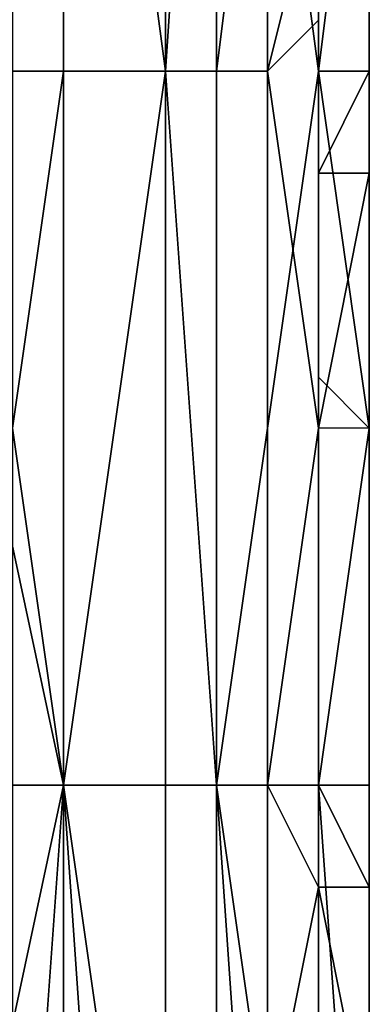
# Model space of a CAD drawing. Extents: x 0 to 0.186, y 0 to 0.323.
# Drawn here: x 0.107 to 0.108, y 0.046 to 0.048 of the extents above; entities that cross this region are included whole.
import ezdxf

# ---------------------------------------------------------------- set-up
doc = ezdxf.new("R2010")
doc.units = 0
doc.layers.add('CHROME_1', color=7, linetype='CONTINUOUS')
doc.layers.add('NUM_1', color=7, linetype='CONTINUOUS')

msp = doc.modelspace()

# ---------------------------------------------------------------- linework, layer by layer
at = {"layer": 'CHROME_1'}
for points in [[(0.1071, 0.0474, 0.0456), (0.1071, 0.0489, 0.0456), (0.1074, 0.0489, 0.0445)], [(0.1071, 0.0474, 0.0456), (0.1074, 0.0489, 0.0445), (0.1074, 0.046, 0.0445)], [(0.1073, 0.0474, 0.0341), (0.1074, 0.0474, 0.0346), (0.1074, 0.0489, 0.0346), (0.1073, 0.0489, 0.0341)], [(0.1074, 0.0489, 0.0445), (0.1076, 0.0489, 0.0435), (0.1076, 0.0474, 0.0435)], [(0.1076, 0.0474, 0.0435), (0.1074, 0.046, 0.0445), (0.1074, 0.0489, 0.0445)], [(0.1074, 0.0474, 0.0346), (0.1076, 0.0474, 0.0351), (0.1076, 0.0489, 0.0351), (0.1074, 0.0489, 0.0346)], [(0.1077, 0.0474, 0.043), (0.1076, 0.0474, 0.0435), (0.1076, 0.0489, 0.0435), (0.1077, 0.0489, 0.043)], [(0.1077, 0.0489, 0.0361), (0.1076, 0.0489, 0.0351), (0.1076, 0.0474, 0.0351)], [(0.1076, 0.0474, 0.0351), (0.1077, 0.046, 0.0361), (0.1077, 0.0489, 0.0361)], [(0.1078, 0.0482, 0.0424), (0.1077, 0.0474, 0.043), (0.1077, 0.0489, 0.043)], [(0.1079, 0.0474, 0.0372), (0.1079, 0.0489, 0.0372), (0.1077, 0.0489, 0.0361)], [(0.1079, 0.0474, 0.0372), (0.1077, 0.0489, 0.0361), (0.1077, 0.046, 0.0361)], [(0.1079, 0.0474, 0.0372), (0.1079, 0.0474, 0.0377), (0.1079, 0.0489, 0.0377), (0.1079, 0.0489, 0.0372)], [(0.108, 0.0482, 0.0382), (0.1079, 0.0489, 0.0377), (0.1079, 0.0474, 0.0377)], [(0.108, 0.0485, 0.0402), (0.108, 0.0471, 0.0402), (0.108, 0.0471, 0.0405)], [(0.108, 0.0485, 0.0402), (0.108, 0.0471, 0.0405), (0.108, 0.0484, 0.0407)], [(0.108, 0.0484, 0.0398), (0.108, 0.0471, 0.0402), (0.108, 0.0485, 0.0402)], [(0.108, 0.0484, 0.0407), (0.108, 0.0471, 0.0405), (0.108, 0.0478, 0.0409)], [(0.108, 0.0484, 0.0398), (0.108, 0.0478, 0.0396), (0.108, 0.0471, 0.0398)], [(0.108, 0.0484, 0.0398), (0.108, 0.0471, 0.0398), (0.108, 0.0471, 0.0402)], [(0.1078, 0.0482, 0.0424), (0.1078, 0.0474, 0.0424), (0.1077, 0.0474, 0.043)], [(0.1078, 0.0474, 0.0422), (0.1078, 0.0474, 0.0424), (0.1078, 0.0482, 0.0424), (0.1078, 0.0482, 0.0422)], [(0.1078, 0.0474, 0.0422), (0.1078, 0.0482, 0.0422), (0.1079, 0.0478, 0.042)], [(0.1079, 0.0474, 0.0377), (0.108, 0.0474, 0.0382), (0.108, 0.0482, 0.0382)], [(0.108, 0.0474, 0.0382), (0.108, 0.0478, 0.0385), (0.108, 0.0482, 0.0382)], [(0.1079, 0.0475, 0.0419), (0.1078, 0.0474, 0.0422), (0.1079, 0.0478, 0.042)], [(0.1079, 0.0478, 0.0414), (0.1079, 0.0478, 0.0412), (0.1079, 0.0474, 0.0412)], [(0.108, 0.0474, 0.0411), (0.1079, 0.0474, 0.0412), (0.1079, 0.0478, 0.0412), (0.108, 0.0478, 0.0411)], [(0.1079, 0.0474, 0.0412), (0.1079, 0.0474, 0.0414), (0.1079, 0.0478, 0.0414)], [(0.1079, 0.0478, 0.0414), (0.1079, 0.0475, 0.0415), (0.1079, 0.0476, 0.0416)], [(0.1079, 0.0475, 0.0415), (0.1079, 0.0478, 0.0414), (0.1079, 0.0474, 0.0414)], [(0.108, 0.0474, 0.0382), (0.108, 0.0476, 0.0385), (0.108, 0.0478, 0.0385)], [(0.108, 0.0474, 0.0409), (0.108, 0.0474, 0.0411), (0.108, 0.0478, 0.0411), (0.108, 0.0478, 0.0409)], [(0.108, 0.0474, 0.0392), (0.108, 0.0474, 0.0394), (0.108, 0.0478, 0.0394), (0.108, 0.0478, 0.0392)], [(0.108, 0.0474, 0.0394), (0.108, 0.0474, 0.0396), (0.108, 0.0478, 0.0396), (0.108, 0.0478, 0.0394)], [(0.108, 0.0474, 0.0392), (0.108, 0.0478, 0.0392), (0.108, 0.0478, 0.0391)], [(0.108, 0.0474, 0.0409), (0.108, 0.0478, 0.0409), (0.108, 0.0471, 0.0405)], [(0.108, 0.0474, 0.0396), (0.108, 0.0471, 0.0398), (0.108, 0.0478, 0.0396)], [(0.108, 0.0474, 0.039), (0.108, 0.0474, 0.0392), (0.108, 0.0478, 0.0391)], [(0.108, 0.0475, 0.039), (0.108, 0.0478, 0.0391), (0.108, 0.0476, 0.0389)], [(0.108, 0.0475, 0.039), (0.108, 0.0474, 0.039), (0.108, 0.0478, 0.0391)], [(0.108, 0.0476, 0.0385), (0.108, 0.0474, 0.0382), (0.108, 0.0473, 0.0386)], [(0.1079, 0.0467, 0.0419), (0.1078, 0.0474, 0.0422), (0.1079, 0.0475, 0.0419)], [(0.1079, 0.0467, 0.0419), (0.1079, 0.0475, 0.0419), (0.1079, 0.0472, 0.0418)], [(0.1074, 0.046, 0.0445), (0.1071, 0.046, 0.0456), (0.1071, 0.0474, 0.0456)], [(0.1074, 0.0474, 0.0346), (0.1073, 0.0474, 0.0341), (0.1073, 0.0467, 0.0341)], [(0.1073, 0.0467, 0.0341), (0.1074, 0.046, 0.0346), (0.1074, 0.0474, 0.0346)], [(0.1076, 0.0474, 0.0435), (0.1076, 0.046, 0.0435), (0.1074, 0.046, 0.0445)], [(0.1074, 0.046, 0.0346), (0.1076, 0.046, 0.0351), (0.1076, 0.0474, 0.0351), (0.1074, 0.0474, 0.0346)], [(0.1077, 0.046, 0.043), (0.1076, 0.046, 0.0435), (0.1076, 0.0474, 0.0435), (0.1077, 0.0474, 0.043)], [(0.1076, 0.0474, 0.0351), (0.1076, 0.046, 0.0351), (0.1077, 0.046, 0.0361)], [(0.1078, 0.046, 0.0424), (0.1077, 0.046, 0.043), (0.1077, 0.0474, 0.043), (0.1078, 0.0474, 0.0424)], [(0.1077, 0.046, 0.0361), (0.1079, 0.046, 0.0372), (0.1079, 0.0474, 0.0372)], [(0.1078, 0.046, 0.0424), (0.1078, 0.0474, 0.0424), (0.1078, 0.0474, 0.0422), (0.1078, 0.046, 0.0422)], [(0.1078, 0.046, 0.0422), (0.1078, 0.0474, 0.0422), (0.1079, 0.0467, 0.0419)], [(0.108, 0.0467, 0.0382), (0.108, 0.0474, 0.0382), (0.1079, 0.0474, 0.0377)], [(0.108, 0.0467, 0.0382), (0.1079, 0.0474, 0.0377), (0.1079, 0.046, 0.0377)], [(0.1079, 0.046, 0.0372), (0.1079, 0.046, 0.0377), (0.1079, 0.0474, 0.0377), (0.1079, 0.0474, 0.0372)], [(0.1079, 0.0473, 0.0413), (0.1079, 0.0474, 0.0414), (0.1079, 0.0474, 0.0412)], [(0.1079, 0.0473, 0.0413), (0.1079, 0.0474, 0.0412), (0.1079, 0.0472, 0.0412)], [(0.108, 0.0472, 0.0411), (0.1079, 0.0472, 0.0412), (0.108, 0.0474, 0.0411)], [(0.108, 0.0474, 0.0411), (0.1079, 0.0472, 0.0412), (0.1079, 0.0474, 0.0412)], [(0.108, 0.0474, 0.0382), (0.108, 0.0467, 0.0382), (0.108, 0.0467, 0.0385)], [(0.108, 0.0474, 0.0382), (0.108, 0.0467, 0.0385), (0.108, 0.0473, 0.0386)], [(0.108, 0.0471, 0.0408), (0.108, 0.0474, 0.0409), (0.108, 0.0471, 0.0405)], [(0.108, 0.0474, 0.0411), (0.108, 0.0474, 0.0409), (0.108, 0.0472, 0.0411)], [(0.108, 0.0471, 0.0408), (0.108, 0.0472, 0.0411), (0.108, 0.0474, 0.0409)], [(0.108, 0.0471, 0.0398), (0.108, 0.0474, 0.0396), (0.108, 0.0471, 0.0396)], [(0.108, 0.0471, 0.0396), (0.108, 0.0474, 0.0396), (0.108, 0.0472, 0.0394)], [(0.108, 0.0472, 0.0394), (0.108, 0.0474, 0.0396), (0.108, 0.0474, 0.0394)], [(0.108, 0.0474, 0.0392), (0.108, 0.0472, 0.0393), (0.108, 0.0474, 0.0394)], [(0.108, 0.0472, 0.0393), (0.108, 0.0474, 0.0392), (0.108, 0.0473, 0.0392)], [(0.108, 0.0472, 0.0393), (0.108, 0.0472, 0.0394), (0.108, 0.0474, 0.0394)], [(0.108, 0.0474, 0.039), (0.108, 0.0473, 0.0391), (0.108, 0.0474, 0.0392)], [(0.108, 0.0474, 0.0392), (0.108, 0.0473, 0.0391), (0.108, 0.0473, 0.0392)], [(0.108, 0.0473, 0.0386), (0.108, 0.0467, 0.0385), (0.108, 0.0472, 0.0387)], [(0.1079, 0.0467, 0.0419), (0.1079, 0.0472, 0.0418), (0.1079, 0.0467, 0.0417)], [(0.1079, 0.0472, 0.0418), (0.1079, 0.047, 0.0416), (0.1079, 0.0467, 0.0417)], [(0.108, 0.0467, 0.0385), (0.108, 0.0467, 0.0388), (0.108, 0.0472, 0.0387)], [(0.108, 0.0472, 0.0387), (0.108, 0.0467, 0.0388), (0.108, 0.047, 0.0388)], [(0.1079, 0.047, 0.0416), (0.1079, 0.0468, 0.0414), (0.1079, 0.0467, 0.0417)], [(0.108, 0.0467, 0.0388), (0.108, 0.0469, 0.039), (0.108, 0.047, 0.0388)], [(0.108, 0.0467, 0.0388), (0.108, 0.046, 0.039), (0.108, 0.0469, 0.039)], [(0.108, 0.0468, 0.0391), (0.108, 0.0469, 0.039), (0.108, 0.046, 0.039)], [(0.1079, 0.0467, 0.0417), (0.1079, 0.0468, 0.0414), (0.1079, 0.046, 0.0414)], [(0.1079, 0.0468, 0.0414), (0.108, 0.0467, 0.0408), (0.1079, 0.046, 0.0414)], [(0.108, 0.046, 0.039), (0.108, 0.0462, 0.0394), (0.108, 0.0468, 0.0391)], [(0.108, 0.0462, 0.0394), (0.108, 0.0467, 0.0395), (0.108, 0.0468, 0.0391)], [(0.1073, 0.0467, 0.0341), (0.1073, 0.046, 0.0341), (0.1074, 0.046, 0.0346)], [(0.1078, 0.046, 0.0422), (0.1079, 0.0467, 0.0419), (0.1079, 0.046, 0.0419)], [(0.1079, 0.046, 0.0417), (0.1079, 0.046, 0.0419), (0.1079, 0.0467, 0.0419), (0.1079, 0.0467, 0.0417)], [(0.1079, 0.046, 0.0414), (0.1079, 0.046, 0.0417), (0.1079, 0.0467, 0.0417)], [(0.1079, 0.046, 0.0377), (0.108, 0.046, 0.0382), (0.108, 0.0467, 0.0382)], [(0.108, 0.0467, 0.0408), (0.108, 0.0458, 0.0398), (0.1079, 0.046, 0.0414)], [(0.108, 0.0467, 0.0388), (0.108, 0.046, 0.0388), (0.108, 0.046, 0.039)], [(0.108, 0.046, 0.0388), (0.108, 0.0467, 0.0388), (0.108, 0.0467, 0.0385)], [(0.108, 0.0467, 0.0385), (0.108, 0.0467, 0.0382), (0.108, 0.046, 0.0382)], [(0.108, 0.0467, 0.0385), (0.108, 0.0458, 0.0385), (0.108, 0.046, 0.0388)], [(0.108, 0.0458, 0.0398), (0.108, 0.0467, 0.0408), (0.108, 0.0467, 0.0402)], [(0.108, 0.0458, 0.0385), (0.108, 0.0467, 0.0385), (0.108, 0.046, 0.0382)], [(0.108, 0.0458, 0.0398), (0.108, 0.0467, 0.0402), (0.108, 0.0462, 0.0398)], [(0.108, 0.0467, 0.0395), (0.108, 0.0462, 0.0394), (0.108, 0.0462, 0.0398)], [(0.108, 0.0467, 0.0402), (0.108, 0.0467, 0.0395), (0.108, 0.0462, 0.0398)], [(0.108, 0.0462, 0.0394), (0.108, 0.046, 0.039), (0.108, 0.0458, 0.0394)], [(0.1071, 0.0446, 0.0456), (0.1071, 0.046, 0.0456), (0.1074, 0.046, 0.0445)], [(0.1071, 0.0446, 0.0456), (0.1074, 0.046, 0.0445), (0.1074, 0.0431, 0.0445)], [(0.1074, 0.046, 0.0346), (0.1073, 0.046, 0.0341), (0.1073, 0.0446, 0.0341)], [(0.1076, 0.0431, 0.0351), (0.1074, 0.046, 0.0346), (0.1073, 0.0446, 0.0341)], [(0.1074, 0.046, 0.0445), (0.1076, 0.046, 0.0435), (0.1076, 0.0446, 0.0435)], [(0.1076, 0.0446, 0.0435), (0.1074, 0.0431, 0.0445), (0.1074, 0.046, 0.0445)], [(0.1076, 0.0431, 0.0351), (0.1076, 0.046, 0.0351), (0.1074, 0.046, 0.0346)], [(0.1077, 0.0446, 0.043), (0.1076, 0.0446, 0.0435), (0.1076, 0.046, 0.0435), (0.1077, 0.046, 0.043)], [(0.1077, 0.046, 0.0361), (0.1076, 0.046, 0.0351), (0.1076, 0.0431, 0.0351), (0.1079, 0.0431, 0.0372)], [(0.1077, 0.046, 0.043), (0.1078, 0.046, 0.0424), (0.1078, 0.0453, 0.0424)], [(0.1078, 0.0453, 0.0424), (0.1077, 0.0446, 0.043), (0.1077, 0.046, 0.043)], [(0.1079, 0.046, 0.0372), (0.1077, 0.046, 0.0361), (0.1079, 0.0431, 0.0372)], [(0.1078, 0.0453, 0.0422), (0.1078, 0.0453, 0.0424), (0.1078, 0.046, 0.0424), (0.1078, 0.046, 0.0422)], [(0.1078, 0.0453, 0.0422), (0.1078, 0.046, 0.0422), (0.1079, 0.0458, 0.0419)], [(0.1078, 0.046, 0.0422), (0.1079, 0.046, 0.0419), (0.1079, 0.0458, 0.0419)], [(0.108, 0.0446, 0.0382), (0.108, 0.046, 0.0382), (0.1079, 0.046, 0.0377)], [(0.1079, 0.046, 0.0377), (0.1079, 0.046, 0.0372), (0.1079, 0.0431, 0.0372)], [(0.1079, 0.0431, 0.0372), (0.108, 0.0446, 0.0382), (0.1079, 0.046, 0.0377)], [(0.1079, 0.046, 0.0414), (0.108, 0.0458, 0.0398), (0.1079, 0.0458, 0.0419)], [(0.1079, 0.0458, 0.0419), (0.1079, 0.046, 0.0419), (0.1079, 0.046, 0.0417)], [(0.1079, 0.0458, 0.0419), (0.1079, 0.046, 0.0417), (0.1079, 0.046, 0.0414)], [(0.108, 0.046, 0.0382), (0.108, 0.0446, 0.0382), (0.108, 0.0453, 0.0385)], [(0.108, 0.0458, 0.0385), (0.108, 0.0458, 0.0394), (0.108, 0.046, 0.039)], [(0.108, 0.0458, 0.0385), (0.108, 0.046, 0.039), (0.108, 0.046, 0.0388)], [(0.108, 0.046, 0.0382), (0.108, 0.0453, 0.0385), (0.108, 0.0458, 0.0385)], [(0.1079, 0.0458, 0.0419), (0.1079, 0.0454, 0.0419), (0.1078, 0.0453, 0.0422)]]:
    msp.add_3dface(points, dxfattribs=at)
at = {"layer": 'NUM_1'}
for points in [[(0.1079, 0.0475, 0.0417), (0.1079, 0.0475, 0.0418), (0.1079, 0.0478, 0.0418), (0.1079, 0.0478, 0.0417)], [(0.1079, 0.0478, 0.042), (0.1079, 0.0478, 0.0418), (0.1079, 0.0475, 0.0419)], [(0.1079, 0.0478, 0.0418), (0.1079, 0.0475, 0.0418), (0.1079, 0.0475, 0.0419)], [(0.1079, 0.0476, 0.0416), (0.1079, 0.0475, 0.0417), (0.1079, 0.0478, 0.0417)], [(0.108, 0.0475, 0.0386), (0.108, 0.0475, 0.0387), (0.108, 0.0478, 0.0387), (0.108, 0.0478, 0.0386)], [(0.108, 0.0475, 0.0387), (0.108, 0.0475, 0.0388), (0.108, 0.0478, 0.0388), (0.108, 0.0478, 0.0387)], [(0.108, 0.0478, 0.0389), (0.108, 0.0475, 0.0388), (0.108, 0.0476, 0.0389)], [(0.108, 0.0478, 0.0389), (0.108, 0.0478, 0.0388), (0.108, 0.0475, 0.0388)], [(0.108, 0.0476, 0.0385), (0.108, 0.0475, 0.0386), (0.108, 0.0478, 0.0386)], [(0.1079, 0.0475, 0.0415), (0.1079, 0.0475, 0.0417), (0.1079, 0.0476, 0.0416)], [(0.108, 0.0476, 0.0389), (0.108, 0.0475, 0.0389), (0.108, 0.0475, 0.039)], [(0.108, 0.0476, 0.0389), (0.108, 0.0475, 0.0388), (0.108, 0.0475, 0.0389)], [(0.108, 0.0473, 0.0386), (0.108, 0.0475, 0.0386), (0.108, 0.0476, 0.0385)], [(0.1079, 0.0475, 0.0418), (0.1079, 0.0475, 0.0417), (0.1079, 0.0472, 0.0417)], [(0.1079, 0.0472, 0.0415), (0.1079, 0.0472, 0.0417), (0.1079, 0.0475, 0.0417)], [(0.1079, 0.0475, 0.0418), (0.1079, 0.0472, 0.0418), (0.1079, 0.0473, 0.0419)], [(0.1079, 0.0475, 0.0418), (0.1079, 0.0471, 0.0417), (0.1079, 0.0472, 0.0418)], [(0.1079, 0.0475, 0.0418), (0.1079, 0.0472, 0.0417), (0.1079, 0.0471, 0.0417)], [(0.1079, 0.0473, 0.0419), (0.1079, 0.0475, 0.0419), (0.1079, 0.0475, 0.0418)], [(0.1079, 0.0475, 0.0417), (0.1079, 0.0475, 0.0415), (0.1079, 0.0472, 0.0415)], [(0.1079, 0.0474, 0.0414), (0.1079, 0.0472, 0.0415), (0.1079, 0.0475, 0.0415)], [(0.108, 0.0472, 0.0388), (0.108, 0.0472, 0.0389), (0.108, 0.0475, 0.0389), (0.108, 0.0475, 0.0388)], [(0.108, 0.0472, 0.0387), (0.108, 0.0472, 0.0388), (0.108, 0.0475, 0.0388), (0.108, 0.0475, 0.0387)], [(0.108, 0.0474, 0.039), (0.108, 0.0475, 0.039), (0.108, 0.0472, 0.0389)], [(0.108, 0.0473, 0.0386), (0.108, 0.0472, 0.0387), (0.108, 0.0475, 0.0387)], [(0.108, 0.0473, 0.0386), (0.108, 0.0473, 0.0386), (0.108, 0.0475, 0.0386)], [(0.108, 0.0475, 0.0387), (0.108, 0.0475, 0.0386), (0.108, 0.0473, 0.0386)], [(0.108, 0.0475, 0.0389), (0.108, 0.0472, 0.0389), (0.108, 0.0475, 0.039)], [(0.1079, 0.0469, 0.0415), (0.1079, 0.0474, 0.0414), (0.1079, 0.0468, 0.0414)], [(0.1079, 0.0474, 0.0414), (0.1079, 0.0473, 0.0413), (0.1079, 0.0468, 0.0414)], [(0.1079, 0.0474, 0.0414), (0.1079, 0.0469, 0.0415), (0.1079, 0.0472, 0.0415)], [(0.108, 0.0473, 0.0391), (0.108, 0.0474, 0.039), (0.108, 0.0469, 0.039)], [(0.108, 0.0474, 0.039), (0.108, 0.0472, 0.0389), (0.108, 0.0469, 0.039)], [(0.1079, 0.0473, 0.0413), (0.1079, 0.0472, 0.0412), (0.1079, 0.0468, 0.0414)], [(0.108, 0.0468, 0.0393), (0.108, 0.0473, 0.0392), (0.108, 0.0468, 0.0391)], [(0.108, 0.0468, 0.0391), (0.108, 0.0473, 0.0391), (0.108, 0.0469, 0.039)], [(0.108, 0.0472, 0.0394), (0.108, 0.0473, 0.0392), (0.108, 0.0468, 0.0393)], [(0.108, 0.0468, 0.0391), (0.108, 0.0473, 0.0392), (0.108, 0.0473, 0.0391)], [(0.108, 0.0472, 0.0387), (0.108, 0.0472, 0.0387), (0.108, 0.0473, 0.0386)], [(0.1079, 0.047, 0.0416), (0.1079, 0.0472, 0.0417), (0.1079, 0.0472, 0.0415)], [(0.1079, 0.0472, 0.0417), (0.1079, 0.047, 0.0416), (0.1079, 0.0471, 0.0417)], [(0.1079, 0.047, 0.0416), (0.1079, 0.0472, 0.0415), (0.1079, 0.0469, 0.0415)], [(0.1079, 0.0472, 0.0412), (0.1079, 0.0467, 0.0411), (0.1079, 0.0468, 0.0414)], [(0.108, 0.0467, 0.0408), (0.1079, 0.0467, 0.0411), (0.108, 0.0472, 0.0411)], [(0.1079, 0.0467, 0.0411), (0.1079, 0.0472, 0.0412), (0.108, 0.0472, 0.0411)], [(0.108, 0.0472, 0.0411), (0.108, 0.0471, 0.0408), (0.108, 0.0467, 0.0408)], [(0.108, 0.0468, 0.0393), (0.108, 0.0467, 0.0395), (0.108, 0.0472, 0.0394)], [(0.108, 0.0471, 0.0396), (0.108, 0.0472, 0.0394), (0.108, 0.0467, 0.0395)], [(0.108, 0.047, 0.0388), (0.108, 0.0472, 0.0389), (0.108, 0.0472, 0.0388)], [(0.108, 0.0472, 0.0389), (0.108, 0.047, 0.0388), (0.108, 0.0469, 0.039)], [(0.108, 0.047, 0.0388), (0.108, 0.0472, 0.0388), (0.108, 0.0472, 0.0387)], [(0.108, 0.0472, 0.0387), (0.108, 0.0472, 0.0387), (0.108, 0.047, 0.0388)], [(0.108, 0.0467, 0.0408), (0.108, 0.0471, 0.0408), (0.108, 0.0467, 0.0405)], [(0.108, 0.0467, 0.0405), (0.108, 0.0471, 0.0405), (0.108, 0.0467, 0.0402)], [(0.108, 0.0471, 0.0405), (0.108, 0.0471, 0.0402), (0.108, 0.0467, 0.0402)], [(0.108, 0.0471, 0.0408), (0.108, 0.0471, 0.0405), (0.108, 0.0467, 0.0405)], [(0.108, 0.0471, 0.0402), (0.108, 0.0467, 0.0399), (0.108, 0.0467, 0.0402)], [(0.108, 0.0467, 0.0399), (0.108, 0.0471, 0.0398), (0.108, 0.0471, 0.0396)], [(0.108, 0.0471, 0.0396), (0.108, 0.0467, 0.0395), (0.108, 0.0467, 0.0399)], [(0.108, 0.0471, 0.0402), (0.108, 0.0471, 0.0398), (0.108, 0.0467, 0.0399)], [(0.108, 0.0458, 0.0398), (0.108, 0.0462, 0.0398), (0.108, 0.0458, 0.0394)], [(0.108, 0.0462, 0.0394), (0.108, 0.0458, 0.0394), (0.108, 0.0462, 0.0398)], [(0.1079, 0.0454, 0.0419), (0.1079, 0.0458, 0.0419), (0.108, 0.0453, 0.0411)], [(0.108, 0.0458, 0.0409), (0.108, 0.0453, 0.0411), (0.1079, 0.0458, 0.0419)], [(0.108, 0.0458, 0.0409), (0.108, 0.0453, 0.0404), (0.108, 0.0453, 0.0411)], [(0.108, 0.0458, 0.0398), (0.108, 0.0453, 0.0404), (0.108, 0.0458, 0.0409)], [(0.108, 0.0453, 0.0385), (0.108, 0.0453, 0.0394), (0.108, 0.0458, 0.0394)], [(0.108, 0.0453, 0.0394), (0.108, 0.0453, 0.0398), (0.108, 0.0458, 0.0394)], [(0.108, 0.0458, 0.0398), (0.108, 0.0458, 0.0394), (0.108, 0.0453, 0.0398)], [(0.108, 0.0458, 0.0385), (0.108, 0.0453, 0.0385), (0.108, 0.0458, 0.0394)], [(0.108, 0.0458, 0.0398), (0.108, 0.0453, 0.0398), (0.108, 0.0453, 0.0404)]]:
    msp.add_3dface(points, dxfattribs=at)

doc.saveas('drawing.dxf')
